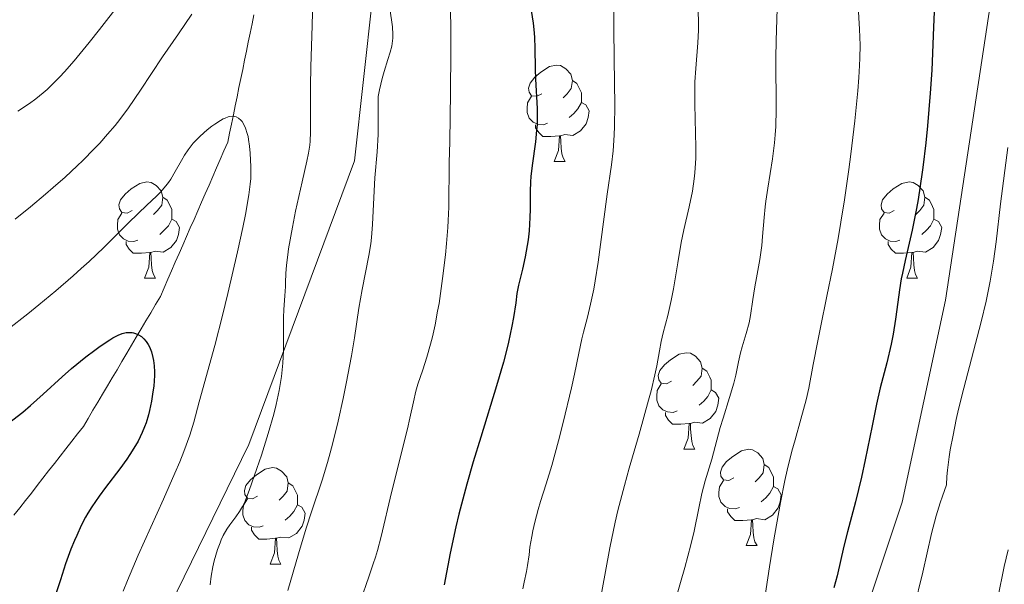
# Model space of a CAD drawing. Units: metres. Extents: x 653582 to 658104, y 4762148 to 4765219.
# Drawn here: x 655092 to 655194, y 4763129 to 4763187 of the extents above; entities that cross this region are included whole.
import ezdxf

# ---------------------------------------------------------------- set-up
doc = ezdxf.new("R2010")
doc.units = ezdxf.units.M
doc.header["$MEASUREMENT"] = 0
doc.linetypes.add('DGN Style 3', pattern=[76.2209, 54.4435, -21.7774])
for name, color, linetype, lineweight in [('Carátula', 7, 'Continuous', 0), ('Elementos auxiliares', 7, 'Continuous', 0), ('Entidades rústicas y varios', 7, 'Continuous', 0), ('Hidrografía', 7, 'Continuous', 0), ('Relieve y altimetría', 7, 'Continuous', 0), ('Viales y ferrocarril', 7, 'Continuous', 0)]:
    doc.layers.add(name, color=color, linetype=linetype, lineweight=lineweight)

msp = doc.modelspace()

# ---------------------------------------------------------------- linework, layer by layer
at = {"layer": 'Carátula', "color": 7, "linetype": 'Continuous', "lineweight": 0}
msp.add_3dface([(653649.85, 4762148.31), (658103.69, 4762250.03), (658035.88, 4765219.26), (653582.04, 4765117.55)], dxfattribs=at)
at = {"layer": 'Elementos auxiliares', "color": 250, "linetype": 'Continuous', "lineweight": 0}
msp.add_3dface([(654474.97, 4764875.67), (657869.88, 4764953.24), (657923.32, 4762639.68), (654527.23, 4762562.12)], dxfattribs=at)
at = {"layer": 'Entidades rústicas y varios', "color": 92, "linetype": 'Continuous', "lineweight": 0, "flags": 128}
for points in [[(655145.99, 4763179.72), (655145.46, 4763179.45), (655144.93, 4763179.51), (655144.66, 4763179.88), (655144.61, 4763180.3), (655144.77, 4763180.82), (655145.25, 4763181.42), (655145.88, 4763181.95), (655146.78, 4763182.53), (655147.53, 4763182.69), (655147.95, 4763182.64), (655148.48, 4763182.32), (655149.01, 4763181.74), (655149.17, 4763181.1), (655149.06, 4763180.25), (655148.64, 4763179.72), (655148.22, 4763179.29)], [(655149.17, 4763181.1), (655149.65, 4763180.78), (655149.96, 4763180.14), (655150.12, 4763179.82), (655150.12, 4763179.24), (655150.12, 4763178.82), (655149.75, 4763178.13), (655149.33, 4763177.65), (655148.85, 4763177.23)], [(655146.57, 4763176.64), (655146.15, 4763176.48), (655145.56, 4763176.54), (655145.09, 4763176.75), (655144.66, 4763177.17), (655144.45, 4763177.76), (655144.45, 4763178.18), (655144.5, 4763178.76), (655144.93, 4763179.45)], [(655150.12, 4763178.82), (655150.58, 4763178.57), (655150.92, 4763177.95), (655150.81, 4763177.23), (655150.6, 4763176.59), (655150.02, 4763175.85), (655149.22, 4763175.37), (655148.37, 4763175.47), (655147.94, 4763175.34)], [(655147.83, 4763175.34), (655146.94, 4763175.26), (655146.1, 4763175.26), (655145.67, 4763175.69), (655145.35, 4763176.16), (655145.35, 4763176.48)], [(655147.29, 4763172.66), (655147.72, 4763173.82), (655147.83, 4763175.34), (655147.94, 4763175.34), (655147.98, 4763174.76), (655148.01, 4763174.07), (655148.08, 4763173.46), (655148.2, 4763173.06), (655148.41, 4763172.66)], [(655147.29, 4763172.66), (655148.41, 4763172.66)], [(655103.35, 4763167.58), (655102.82, 4763167.31), (655102.29, 4763167.37), (655102.03, 4763167.74), (655101.97, 4763168.16), (655102.13, 4763168.68), (655102.61, 4763169.28), (655103.25, 4763169.81), (655104.15, 4763170.39), (655104.89, 4763170.55), (655105.32, 4763170.5), (655105.85, 4763170.18), (655106.38, 4763169.6), (655106.54, 4763168.96), (655106.43, 4763168.11), (655106, 4763167.58), (655105.58, 4763167.15)], [(655182.68, 4763167.58), (655182.15, 4763167.31), (655181.62, 4763167.37), (655181.35, 4763167.74), (655181.3, 4763168.16), (655181.46, 4763168.68), (655181.94, 4763169.28), (655182.57, 4763169.81), (655183.47, 4763170.39), (655184.22, 4763170.55), (655184.64, 4763170.5), (655185.17, 4763170.18), (655185.7, 4763169.6), (655185.86, 4763168.96), (655185.75, 4763168.11), (655185.33, 4763167.58), (655184.91, 4763167.15)], [(655106.54, 4763168.96), (655107.01, 4763168.64), (655107.33, 4763168), (655107.49, 4763167.68), (655107.49, 4763167.1), (655107.49, 4763166.68), (655107.12, 4763165.99), (655106.7, 4763165.51), (655106.22, 4763165.09)], [(655185.86, 4763168.96), (655186.34, 4763168.64), (655186.65, 4763168), (655186.81, 4763167.68), (655186.81, 4763167.1), (655186.81, 4763166.68), (655186.44, 4763165.99), (655186.02, 4763165.51), (655185.54, 4763165.09)], [(655103.94, 4763164.5), (655103.51, 4763164.34), (655102.93, 4763164.4), (655102.45, 4763164.61), (655102.03, 4763165.03), (655101.81, 4763165.62), (655101.81, 4763166.04), (655101.87, 4763166.62), (655102.29, 4763167.31)], [(655107.49, 4763166.68), (655107.94, 4763166.43), (655108.29, 4763165.81), (655108.18, 4763165.09), (655107.97, 4763164.45), (655107.38, 4763163.71), (655106.59, 4763163.23), (655105.74, 4763163.33), (655105.31, 4763163.2)], [(655183.26, 4763164.5), (655182.84, 4763164.34), (655182.25, 4763164.4), (655181.78, 4763164.61), (655181.35, 4763165.03), (655181.14, 4763165.62), (655181.14, 4763166.04), (655181.19, 4763166.62), (655181.62, 4763167.31)], [(655186.81, 4763166.68), (655187.27, 4763166.43), (655187.61, 4763165.81), (655187.5, 4763165.09), (655187.29, 4763164.45), (655186.71, 4763163.71), (655185.91, 4763163.23), (655185.06, 4763163.33), (655184.63, 4763163.2)], [(655105.2, 4763163.2), (655104.31, 4763163.12), (655103.46, 4763163.12), (655103.04, 4763163.55), (655102.72, 4763164.02), (655102.72, 4763164.34)], [(655184.52, 4763163.2), (655183.63, 4763163.12), (655182.79, 4763163.12), (655182.36, 4763163.55), (655182.04, 4763164.02), (655182.04, 4763164.34)], [(655104.65, 4763160.52), (655105.09, 4763161.68), (655105.2, 4763163.2), (655105.31, 4763163.2), (655105.34, 4763162.62), (655105.38, 4763161.93), (655105.45, 4763161.32), (655105.56, 4763160.92), (655105.78, 4763160.52)], [(655183.98, 4763160.52), (655184.41, 4763161.68), (655184.52, 4763163.2), (655184.63, 4763163.2), (655184.67, 4763162.62), (655184.7, 4763161.93), (655184.77, 4763161.32), (655184.89, 4763160.92), (655185.1, 4763160.52)], [(655104.65, 4763160.52), (655105.78, 4763160.52)], [(655183.98, 4763160.52), (655185.1, 4763160.52)], [(655159.49, 4763149.81), (655158.96, 4763149.54), (655158.43, 4763149.6), (655158.17, 4763149.97), (655158.11, 4763150.4), (655158.27, 4763150.92), (655158.75, 4763151.51), (655159.39, 4763152.04), (655160.29, 4763152.62), (655161.03, 4763152.78), (655161.46, 4763152.73), (655161.99, 4763152.42), (655162.52, 4763151.83), (655162.68, 4763151.19), (655162.57, 4763150.34), (655162.14, 4763149.81), (655161.72, 4763149.38)], [(655162.68, 4763151.19), (655163.15, 4763150.88), (655163.47, 4763150.24), (655163.63, 4763149.92), (655163.63, 4763149.34), (655163.63, 4763148.91), (655163.26, 4763148.22), (655162.84, 4763147.74), (655162.36, 4763147.32)], [(655160.08, 4763146.73), (655159.65, 4763146.57), (655159.07, 4763146.63), (655158.59, 4763146.84), (655158.17, 4763147.26), (655157.95, 4763147.85), (655157.95, 4763148.27), (655158.01, 4763148.86), (655158.43, 4763149.54)], [(655163.63, 4763148.91), (655164.08, 4763148.66), (655164.43, 4763148.04), (655164.32, 4763147.32), (655164.11, 4763146.68), (655163.52, 4763145.94), (655162.73, 4763145.46), (655161.88, 4763145.56), (655161.45, 4763145.44)], [(655161.34, 4763145.44), (655160.45, 4763145.35), (655159.6, 4763145.35), (655159.18, 4763145.78), (655158.86, 4763146.26), (655158.86, 4763146.57)], [(655160.79, 4763142.75), (655161.23, 4763143.91), (655161.34, 4763145.44), (655161.45, 4763145.44), (655161.48, 4763144.85), (655161.52, 4763144.16), (655161.59, 4763143.55), (655161.7, 4763143.15), (655161.92, 4763142.75)], [(655160.79, 4763142.75), (655161.92, 4763142.75)], [(655165.97, 4763139.78), (655165.44, 4763139.51), (655164.91, 4763139.56), (655164.64, 4763139.94), (655164.59, 4763140.36), (655164.75, 4763140.88), (655165.23, 4763141.48), (655165.86, 4763142), (655166.76, 4763142.59), (655167.51, 4763142.75), (655167.93, 4763142.7), (655168.46, 4763142.38), (655168.99, 4763141.8), (655169.15, 4763141.16), (655169.04, 4763140.3), (655168.62, 4763139.78), (655168.2, 4763139.35)], [(655169.15, 4763141.16), (655169.63, 4763140.84), (655169.94, 4763140.2), (655170.1, 4763139.88), (655170.1, 4763139.3), (655170.1, 4763138.88), (655169.73, 4763138.18), (655169.31, 4763137.7), (655168.83, 4763137.28)], [(655116.41, 4763137.87), (655115.88, 4763137.6), (655115.35, 4763137.66), (655115.09, 4763138.03), (655115.03, 4763138.46), (655115.19, 4763138.98), (655115.67, 4763139.57), (655116.31, 4763140.1), (655117.21, 4763140.68), (655117.95, 4763140.84), (655118.38, 4763140.79), (655118.91, 4763140.48), (655119.44, 4763139.89), (655119.6, 4763139.25), (655119.49, 4763138.4), (655119.06, 4763137.87), (655118.64, 4763137.44)], [(655119.6, 4763139.25), (655120.07, 4763138.94), (655120.39, 4763138.3), (655120.55, 4763137.98), (655120.55, 4763137.4), (655120.55, 4763136.97), (655120.18, 4763136.28), (655119.76, 4763135.8), (655119.28, 4763135.38)], [(655166.55, 4763136.7), (655166.13, 4763136.54), (655165.54, 4763136.6), (655165.07, 4763136.8), (655164.64, 4763137.23), (655164.43, 4763137.82), (655164.43, 4763138.24), (655164.48, 4763138.82), (655164.91, 4763139.51)], [(655170.1, 4763138.88), (655170.56, 4763138.62), (655170.9, 4763138.01), (655170.79, 4763137.28), (655170.58, 4763136.64), (655170, 4763135.9), (655169.2, 4763135.42), (655168.35, 4763135.53), (655167.92, 4763135.4)], [(655117, 4763134.79), (655116.57, 4763134.63), (655115.99, 4763134.69), (655115.51, 4763134.9), (655115.09, 4763135.32), (655114.87, 4763135.91), (655114.87, 4763136.33), (655114.93, 4763136.92), (655115.35, 4763137.6)], [(655120.55, 4763136.97), (655121, 4763136.72), (655121.35, 4763136.1), (655121.24, 4763135.38), (655121.03, 4763134.74), (655120.44, 4763134), (655119.65, 4763133.52), (655118.8, 4763133.62), (655118.37, 4763133.5)], [(655167.81, 4763135.4), (655166.92, 4763135.32), (655166.08, 4763135.32), (655165.65, 4763135.74), (655165.33, 4763136.22), (655165.33, 4763136.54)], [(655167.27, 4763132.72), (655167.7, 4763133.88), (655167.81, 4763135.4), (655167.92, 4763135.4), (655167.96, 4763134.82), (655167.99, 4763134.13), (655168.06, 4763133.52), (655168.18, 4763133.12), (655168.39, 4763132.72)], [(655118.26, 4763133.5), (655117.37, 4763133.41), (655116.52, 4763133.41), (655116.1, 4763133.84), (655115.78, 4763134.32), (655115.78, 4763134.63)], [(655117.71, 4763130.81), (655118.15, 4763131.97), (655118.26, 4763133.5), (655118.37, 4763133.5), (655118.4, 4763132.91), (655118.44, 4763132.22), (655118.51, 4763131.61), (655118.62, 4763131.21), (655118.84, 4763130.81)], [(655167.27, 4763132.72), (655168.39, 4763132.72)], [(655117.71, 4763130.81), (655118.84, 4763130.81)]]:
    msp.add_lwpolyline(points, dxfattribs=at)
at = {"layer": 'Hidrografía', "color": 142, "linetype": 'DGN Style 3', "lineweight": 13}
for points in [[(655107.84, 4763162.2, 926.82), (655108.23, 4763163.09, 927.11), (655108.62, 4763163.98, 927.32), (655109.01, 4763164.87, 927.51), (655109.4, 4763165.76, 927.67), (655109.79, 4763166.65, 927.84), (655110.18, 4763167.54, 928.12), (655110.57, 4763168.43, 928.27), (655110.96, 4763169.32, 928.39), (655111.35, 4763170.22, 928.57), (655111.74, 4763171.11, 928.76), (655112.13, 4763172, 929.07), (655112.52, 4763172.89, 929.31), (655112.91, 4763173.78, 929.43), (655113.3, 4763174.67, 929.48), (655113.5, 4763175.62, 929.56), (655113.69, 4763176.56, 929.68), (655113.89, 4763177.51, 929.87), (655114.08, 4763178.46, 930.13), (655114.27, 4763179.4, 930.42), (655114.47, 4763180.35, 930.74), (655114.66, 4763181.3, 931.05), (655114.86, 4763182.24, 931.32), (655115.05, 4763183.19, 931.37), (655115.25, 4763184.13, 931.44), (655115.44, 4763185.08, 931.6), (655115.64, 4763186.03, 931.65), (655115.83, 4763186.97, 931.78), (655116.03, 4763187.92, 931.94)], [(655091.05, 4763135.89, 920.11), (655091.65, 4763136.65, 920.25), (655092.25, 4763137.42, 920.38), (655092.86, 4763138.19, 920.47), (655093.46, 4763138.96, 920.57), (655094.06, 4763139.73, 920.75), (655094.66, 4763140.5, 921.01), (655095.26, 4763141.26, 921.31), (655095.86, 4763142.03, 921.51), (655096.46, 4763142.8, 921.64), (655097.07, 4763143.57, 921.81), (655097.67, 4763144.34, 922.05), (655098.27, 4763145.11, 922.26), (655098.77, 4763145.95, 922.49), (655099.27, 4763146.8, 922.75), (655099.77, 4763147.64, 922.95), (655100.27, 4763148.49, 923.21), (655100.77, 4763149.33, 923.46), (655101.27, 4763150.18, 923.67), (655101.78, 4763151.02, 923.93), (655102.28, 4763151.87, 924.21), (655102.78, 4763152.72, 924.44), (655103.28, 4763153.56, 924.7), (655103.78, 4763154.41, 924.87), (655104.28, 4763155.25, 925.05), (655104.78, 4763156.1, 925.27), (655105.28, 4763156.94, 925.52), (655105.78, 4763157.79, 925.62), (655106.29, 4763158.63, 925.82), (655106.67, 4763159.53, 926.05), (655107.06, 4763160.42, 926.35), (655107.45, 4763161.31, 926.61), (655107.84, 4763162.2, 926.82)]]:
    msp.add_polyline3d(points, dxfattribs=at)
at = {"layer": 'Relieve y altimetría', "color": 36, "linetype": 'Continuous', "lineweight": 0, "flags": 128}
for points, elevation in [([(655136.42, 4763191.48), (655136.51, 4763186.65), (655136.53, 4763183.99), (655136.49, 4763179.88), (655136.4, 4763174.73), (655136.36, 4763172.57), (655136.31, 4763167.93), (655136.25, 4763166.54), (655136.2, 4763165.8), (655136.07, 4763164.14), (655135.95, 4763162.95), (655135.67, 4763160.51), (655135.29, 4763157.89), (655135.15, 4763157.1), (655134.88, 4763155.67), (655134.6, 4763154.42), (655134.41, 4763153.66), (655134.03, 4763152.32), (655133.6, 4763151.02), (655133.09, 4763149.5), (655132.87, 4763148.78), (655132.62, 4763147.69), (655132.26, 4763145.96), (655132.02, 4763144.87), (655130.35, 4763138.25), (655129.26, 4763133.68), (655128.88, 4763132.23), (655128.67, 4763131.52), (655128.45, 4763130.82), (655127.99, 4763129.47), (655127.11, 4763126.98)], 945), ([(655122.14, 4763189.57), (655122.08, 4763186.8), (655121.95, 4763182.51), (655121.9, 4763180.52), (655121.9, 4763178.09), (655121.92, 4763175.72), (655121.88, 4763174.79), (655121.84, 4763174.37), (655121.72, 4763173.55), (655121.54, 4763172.7), (655121.03, 4763170.54), (655120.36, 4763167.49), (655120.03, 4763165.84), (655119.64, 4763163.59), (655119.55, 4763162.96), (655119.43, 4763161.9), (655119.36, 4763161.03), (655119.32, 4763160.08), (655119.3, 4763159.66), (655119.23, 4763158.71), (655119.13, 4763157.29), (655119.11, 4763156.43), (655119.11, 4763155.42)], 935), ([(655130.07, 4763189.22), (655130.34, 4763187.39), (655130.44, 4763186.67), (655130.5, 4763185.87), (655130.49, 4763185.5), (655130.42, 4763184.95), (655130.37, 4763184.66), (655130.2, 4763184.02), (655129.96, 4763183.26), (655129.58, 4763182.03), (655129.38, 4763181.31), (655129.09, 4763180.11), (655128.95, 4763179.44), (655128.97, 4763177.9), (655128.97, 4763177), (655128.94, 4763175.46), (655128.84, 4763173.66), (655128.61, 4763170.96), (655128.51, 4763168.93), (655128.38, 4763166.11), (655128.27, 4763164.75), (655128.19, 4763164.11), (655127.99, 4763162.88), (655127.28, 4763159.34), (655126.96, 4763157.41), (655126.48, 4763154.33), (655126.17, 4763152.46), (655125.62, 4763149.57), (655125.31, 4763148.02), (655124.79, 4763145.68), (655124.25, 4763143.42), (655123.97, 4763142.36), (655123.7, 4763141.37), (655123.14, 4763139.54), (655122.03, 4763136.22), (655121.48, 4763134.55), (655120.66, 4763131.86), (655119.54, 4763128.06)], 940), ([(655091.45, 4763177.89), (655092.66, 4763178.69), (655093.34, 4763179.19), (655094.09, 4763179.81), (655094.49, 4763180.16), (655095.13, 4763180.77), (655095.82, 4763181.48), (655096.3, 4763182), (655097.31, 4763183.14), (655098.89, 4763185.04), (655099.96, 4763186.38), (655102.04, 4763189.07)], 940), ([(655153.5, 4763188.22), (655153.48, 4763186.55), (655153.52, 4763183.3), (655153.59, 4763178.49), (655153.57, 4763176.33), (655153.53, 4763175.39), (655153.41, 4763173.76), (655153.23, 4763172.31), (655152.78, 4763169.28), (655152.4, 4763166.4), (655151.85, 4763162.21), (655151.54, 4763160.27), (655151.39, 4763159.39), (655151.06, 4763157.82), (655150.73, 4763156.47), (655150.33, 4763154.92), (655150.16, 4763154.22), (655149.83, 4763152.75), (655149.38, 4763150.54), (655149.07, 4763149.12), (655148.22, 4763145.53), (655147.73, 4763143.62), (655147.03, 4763141.05), (655146.46, 4763139.14), (655145.86, 4763137.3), (655145.61, 4763136.47), (655145.27, 4763135.17), (655145.07, 4763134.27), (655144.95, 4763133.68), (655144.76, 4763132.55), (655144.66, 4763131.77), (655144.51, 4763130.67), (655144.41, 4763130.04), (655144.17, 4763128.91), (655144.01, 4763128.24)], 955), ([(655162.28, 4763188.45), (655162.31, 4763187.02), (655162.3, 4763186.33), (655162.23, 4763185.01), (655162.01, 4763182.35), (655161.93, 4763180.94), (655161.91, 4763180.19), (655161.91, 4763178.64), (655161.98, 4763175.57), (655162.01, 4763174.2), (655162.01, 4763173.02), (655162, 4763172.49), (655161.93, 4763171.49), (655161.86, 4763170.86), (655161.66, 4763169.57), (655161.32, 4763167.97), (655160.78, 4763165.55), (655160.51, 4763164.23), (655160.15, 4763162.14), (655159.69, 4763159.42), (655159.46, 4763158.2), (655159.1, 4763156.65), (655158.63, 4763154.84), (655158.42, 4763153.94), (655158.23, 4763152.97), (655157.95, 4763151.43), (655157.76, 4763150.49), (655157.37, 4763148.82), (655157.11, 4763147.84), (655156.11, 4763144.32), (655155.08, 4763140.77), (655154.58, 4763138.98), (655153.91, 4763136.38), (655153.62, 4763135.15), (655153.08, 4763132.48), (655151.42, 4763123.42)], 960), ([(655170.49, 4763188.58), (655170.38, 4763185.23), (655170.35, 4763183.46), (655170.38, 4763178.09), (655170.34, 4763176.32), (655170.28, 4763175.45), (655170.21, 4763174.6), (655170.01, 4763172.93), (655169.53, 4763169.89), (655169.32, 4763168.56), (655169.24, 4763167.95), (655169.13, 4763166.83), (655168.97, 4763164.86), (655168.88, 4763163.92), (655168.67, 4763162.48), (655168.32, 4763160.56), (655168.16, 4763159.63), (655167.96, 4763158.3), (655167.71, 4763156.65), (655167.56, 4763155.88), (655167.27, 4763154.77), (655166.86, 4763153.4), (655166.68, 4763152.76), (655166.47, 4763151.83), (655166.19, 4763150.46), (655165.98, 4763149.62), (655165.54, 4763148.12), (655164.87, 4763145.97), (655164.57, 4763144.99), (655163.69, 4763141.71), (655162.99, 4763139.46), (655162.64, 4763138.13), (655162.32, 4763136.62), (655161.84, 4763134.22), (655161.51, 4763132.82), (655160.87, 4763130.46), (655159.9, 4763127.1)], 965), ([(655178.92, 4763188.81), (655179.07, 4763186.43), (655179.11, 4763184.77), (655179.09, 4763183.41), (655179.06, 4763182.65), (655178.99, 4763181.4), (655178.89, 4763180.01), (655178.58, 4763176.88), (655178.17, 4763173.43), (655177.95, 4763171.85), (655177.48, 4763168.68), (655177.11, 4763166.35), (655176.82, 4763164.67), (655176.23, 4763161.51), (655175.66, 4763158.65), (655174.99, 4763155.39), (655174.71, 4763154.02), (655174.25, 4763151.57), (655173.78, 4763149.08), (655173.5, 4763147.89), (655172.95, 4763145.87), (655172.35, 4763143.74), (655172.03, 4763142.55), (655171.54, 4763140.57), (655171.3, 4763139.49), (655170.84, 4763137.21)], 970), ([(655091.18, 4763166.67), (655092.78, 4763167.96), (655094.33, 4763169.26), (655095.14, 4763169.96), (655096.38, 4763171.05), (655097.61, 4763172.2), (655098.22, 4763172.78), (655099.41, 4763173.98), (655099.98, 4763174.59), (655100.8, 4763175.5), (655101.57, 4763176.42), (655102.06, 4763177.03), (655102.97, 4763178.26), (655104.23, 4763180.07), (655106.51, 4763183.55), (655108.16, 4763185.96), (655109.56, 4763188)], 935), ([(655097.21, 4763160.77), (655098.06, 4763161.53), (655098.88, 4763162.28), (655100.4, 4763163.72), (655102.95, 4763166.24), (655103.99, 4763167.27), (655104.88, 4763168.12), (655105.88, 4763169.05), (655106.31, 4763169.48), (655106.87, 4763170.12), (655107.13, 4763170.47), (655107.38, 4763170.84), (655107.84, 4763171.63), (655108.47, 4763172.76), (655108.81, 4763173.33), (655109.18, 4763173.89), (655109.38, 4763174.17), (655109.71, 4763174.56), (655109.94, 4763174.82), (655110.42, 4763175.31), (655111.16, 4763175.96), (655111.65, 4763176.34), (655111.96, 4763176.56), (655112.55, 4763176.93), (655112.84, 4763177.09), (655113.02, 4763177.17), (655113.35, 4763177.3), (655113.5, 4763177.34), (655113.77, 4763177.37), (655114.01, 4763177.36), (655114.16, 4763177.32), (655114.43, 4763177.18), (655114.67, 4763176.95), (655114.79, 4763176.81), (655114.95, 4763176.57), (655115.16, 4763176.12), (655115.33, 4763175.58), (655115.41, 4763175.28), (655115.47, 4763174.95), (655115.58, 4763174.25), (655115.65, 4763173.52), (655115.71, 4763172.11), (655115.71, 4763171.3), (655115.7, 4763170.91), (655115.65, 4763170.3), (655115.51, 4763169.2), (655115.15, 4763167.17), (655114.87, 4763165.81), (655114.32, 4763163.26), (655113.3, 4763158.94), (655112.75, 4763156.67), (655111.95, 4763153.55), (655110.31, 4763147.66), (655109.78, 4763145.57), (655109.36, 4763144.22), (655108.72, 4763142.5), (655108.3, 4763141.45), (655107.79, 4763140.26), (655106.6, 4763137.56), (655103.99, 4763131.74), (655102.88, 4763129.11), (655102.43, 4763127.97)], 930), ([(655194.51, 4763174.11), (655193.75, 4763168.27), (655193.28, 4763164.32), (655193, 4763162.3), (655192.66, 4763160.24), (655192.46, 4763159.2), (655192.24, 4763158.14), (655191.72, 4763155.98), (655189.91, 4763149.09), (655189.37, 4763146.92), (655189.13, 4763145.83), (655188.79, 4763144.22), (655188.5, 4763142.68), (655188.38, 4763141.95), (655188.2, 4763140.56), (655188.14, 4763139.92), (655188.1, 4763139.04), (655187.69, 4763137.88), (655187.46, 4763137.16), (655187.05, 4763135.83), (655186.56, 4763133.97), (655185.64, 4763129.98), (655184.71, 4763126.14)], 980), ([(655090.45, 4763155.24), (655092.49, 4763156.83), (655093.63, 4763157.75), (655095.42, 4763159.23), (655097.21, 4763160.77)], 930), ([(655119.11, 4763155.42), (655119.12, 4763153.87), (655119.11, 4763153.03), (655119.04, 4763151.69), (655118.98, 4763151), (655118.9, 4763150.3), (655118.66, 4763148.86), (655118.34, 4763147.39), (655118.09, 4763146.39), (655117.52, 4763144.37), (655116.81, 4763142.12), (655116.34, 4763140.73), (655115.53, 4763138.47), (655115.04, 4763137.19), (655114.85, 4763136.79), (655114.54, 4763136.28), (655114.13, 4763135.72), (655113.51, 4763134.87), (655113.21, 4763134.43), (655112.84, 4763133.77), (655112.63, 4763133.32), (655112.5, 4763133.01), (655112.25, 4763132.33), (655111.89, 4763131.14), (655111.74, 4763130.51), (655111.56, 4763129.56), (655111.46, 4763128.64)], 935), ([(655170.84, 4763137.21), (655170.41, 4763134.87), (655170.14, 4763133.34), (655169.69, 4763130.51), (655169.18, 4763127.08)], 970), ([(655194.53, 4763132.27), (655194.13, 4763130.54), (655193.44, 4763127.3)], 985)]:
    msp.add_lwpolyline(points, dxfattribs=dict(at, elevation=elevation))
at = {"layer": 'Relieve y altimetría', "color": 36, "linetype": 'Continuous', "lineweight": 30, "flags": 128}
for points, elevation in [([(655186.9, 4763189.82), (655186.76, 4763186.63), (655186.57, 4763182.16), (655186.42, 4763179.76), (655186.14, 4763176.36), (655185.96, 4763174.62), (655185.65, 4763172.06), (655185.31, 4763169.64), (655185.12, 4763168.51), (655184.93, 4763167.45), (655184.54, 4763165.52), (655183.81, 4763162.36), (655183.52, 4763161.05), (655183.4, 4763160.45), (655183.22, 4763159.33), (655182.95, 4763157.28), (655182.82, 4763156.28), (655182.56, 4763154.71), (655182.35, 4763153.67), (655181.9, 4763151.74), (655181.21, 4763149.14), (655180.81, 4763147.44), (655180.36, 4763145.18), (655179.65, 4763141.64), (655179.26, 4763139.84), (655178.63, 4763137.29), (655177.8, 4763134.15), (655177.43, 4763132.66), (655176.72, 4763129.57), (655176.39, 4763128.35)], 975), ([(655144.78, 4763189.03), (655145.09, 4763187.05), (655145.21, 4763186.06), (655145.24, 4763185.54), (655145.28, 4763184.48), (655145.31, 4763182.3), (655145.33, 4763181.24), (655145.51, 4763178.17), (655145.51, 4763177.09), (655145.49, 4763176.53), (655145.45, 4763175.94), (655145.32, 4763174.72), (655144.99, 4763172.26), (655144.86, 4763171.1), (655144.82, 4763170.57), (655144.78, 4763169.56), (655144.77, 4763167.72), (655144.76, 4763166.83), (655144.67, 4763165.45), (655144.56, 4763164.53), (655144.48, 4763163.92), (655144.26, 4763162.74), (655143.97, 4763161.48), (655143.57, 4763159.81), (655143.4, 4763158.93), (655143.27, 4763157.98), (655143.05, 4763156.46), (655142.88, 4763155.54), (655142.53, 4763153.87), (655142.28, 4763152.89), (655141.99, 4763151.8), (655141.28, 4763149.35), (655139.64, 4763144.01), (655138.86, 4763141.45), (655138.19, 4763139.13), (655137.9, 4763138.06), (655137.37, 4763136), (655137.05, 4763134.66), (655136.46, 4763131.93), (655135.83, 4763128.66)], 950), ([(655090.47, 4763145.46), (655091.96, 4763146.61), (655092.77, 4763147.28), (655094.1, 4763148.48), (655096.05, 4763150.26), (655097.05, 4763151.15), (655098.53, 4763152.35), (655099.45, 4763153.05), (655100.02, 4763153.46), (655101.02, 4763154.13), (655101.34, 4763154.32), (655101.88, 4763154.61), (655102.32, 4763154.79), (655102.58, 4763154.86), (655102.74, 4763154.89), (655103.05, 4763154.9), (655103.34, 4763154.88), (655103.49, 4763154.85), (655103.71, 4763154.79), (655104.02, 4763154.66), (655104.31, 4763154.47), (655104.44, 4763154.36), (655104.57, 4763154.24), (655104.81, 4763153.96), (655105.02, 4763153.63), (655105.15, 4763153.4), (655105.36, 4763152.88), (655105.52, 4763152.3), (655105.58, 4763151.98), (655105.64, 4763151.43), (655105.66, 4763150.79), (655105.66, 4763150.42), (655105.59, 4763149.31), (655105.52, 4763148.7), (655105.37, 4763147.75), (655105.17, 4763146.78), (655105.05, 4763146.31), (655104.8, 4763145.49), (655104.65, 4763145.09), (655104.41, 4763144.5), (655103.96, 4763143.6), (655103.71, 4763143.15), (655103.12, 4763142.21), (655102.79, 4763141.72), (655102.07, 4763140.72), (655100.59, 4763138.76), (655099.93, 4763137.88), (655099.16, 4763136.77), (655098.75, 4763136.11), (655098.5, 4763135.68), (655098.04, 4763134.8), (655097.58, 4763133.79), (655097.34, 4763133.24), (655096.97, 4763132.34), (655096.42, 4763130.84), (655095.88, 4763129.15), (655095.14, 4763126.89)], 925)]:
    msp.add_lwpolyline(points, dxfattribs=dict(at, elevation=elevation))
at = {"layer": 'Viales y ferrocarril', "color": 250, "linetype": 'DGN Style 3', "lineweight": 0}
for points in [[(655103.5, 4763118.75, 931.83), (655115.5, 4763143.25, 933.97), (655126.5, 4763172.75, 938.4), (655130, 4763204.75, 939.69), (655130, 4763222.25, 944.02), (655140, 4763252.75, 961.02), (655156.5, 4763288.25, 978.31)], [(655225.5, 4763283.75, 984.54), (655225, 4763272.25, 983.94), (655225, 4763263.75, 983.39), (655221.5, 4763257.25, 982.93), (655214, 4763250.25, 981.35), (655206, 4763236.25, 978.75), (655201.5, 4763220.25, 978.91), (655195, 4763203.75, 978.15), (655192.5, 4763187.75, 978.24), (655188, 4763158.25, 977.7), (655183.5, 4763137.25, 977.77), (655177.5, 4763119.25, 976.96)]]:
    msp.add_polyline3d(points, dxfattribs=at)

doc.saveas('drawing.dxf')
